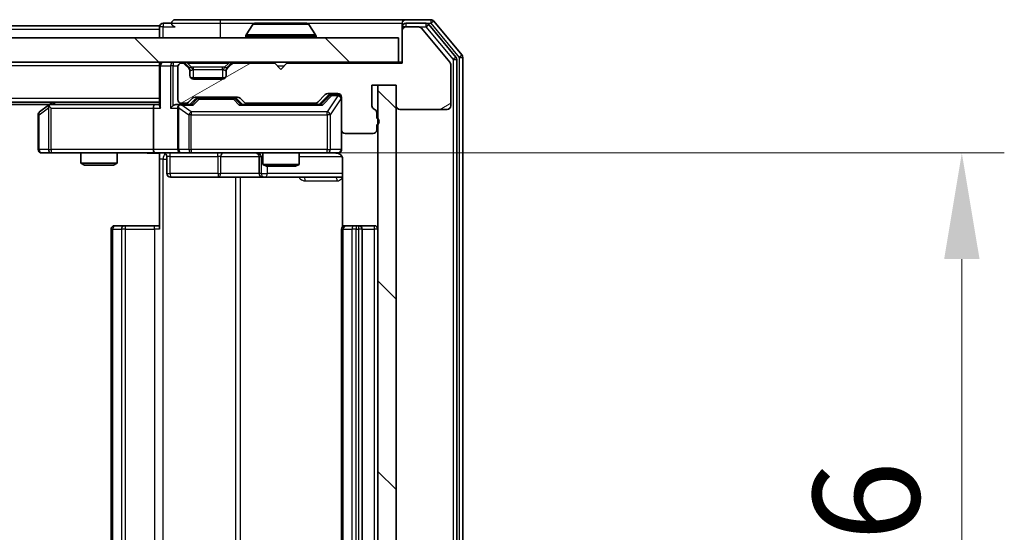
# Model space of a CAD drawing. Units: millimetres. Extents: x 0 to 5795, y 0 to 984.
# Drawn here: x 1952 to 2033, y 761 to 804 of the extents above; entities that cross this region are included whole.
import ezdxf

# ---------------------------------------------------------------- set-up
doc = ezdxf.new("R2010")
doc.units = ezdxf.units.MM
doc.header["$LTSCALE"] = 2.5
doc.layers.get('Defpoints').update_dxf_attribs({"lineweight": 25})
for name, color, linetype, lineweight in [('Dimension (ISO)', 7, 'Continuous', 18), ('Dimension (ISO) @ 1', 7, 'Continuous', 18), ('Visible (ISO)', 7, 'Continuous', 35), ('Visible Narrow (ISO)', 7, 'Continuous', 25)]:
    doc.layers.add(name, color=color, linetype=linetype, lineweight=lineweight)
doc.layers.add('Hatch (ISO)', color=1, linetype='Continuous', lineweight=18, true_color=0xff0000)
doc.styles.add('Note Text (TK)', font='MS PGothic.ttf')
doc.dimstyles.new('Default - Method 1b (TK)', dxfattribs={"dimscale": 2.5, "dimtxt": 2.5, "dimasz": 2.5, "dimexe": 1, "dimexo": 1.5, "dimgap": 1, "dimtad": 1, "dimrnd": 1e-08, "dimdsep": 46, "dimtxsty": 'Note Text (TK)', "dimcen": 0.09, "dimdle": 5, "dimclrd": 100, "dimclre": 100, "dimclrt": 7, "dimadec": 1, "dimazin": 1, "dimtfac": 1, "dimtmove": 0, "dimatfit": 3, "dimfxl": 0, "dimtolj": 1, "dimlwd": -1, "dimlwe": -1, "dimarcsym": 0})
pattern_1 = [(135.0002, (936.75, -28), (-7.857695, -7.85775), [])]

# ---------------------------------------------------------------- blocks, each defined once
blk = doc.blocks.new('*D109')
at = {"layer": 'Defpoints', "color": 0, "transparency": 16777216}
for p in [(1962.84, 792.526), (1962.84, 726.526), (2029.34, 726.526)]:
    blk.add_point(p, dxfattribs=at)
at = {"layer": 'Dimension (ISO)', "color": 100, "transparency": 16777216}
for p, q in [((1968.09, 792.526), (2032.84, 792.526)), ((2029.34, 783.776), (2029.34, 735.276)), ((1968.09, 726.526), (2032.84, 726.526))]:
    blk.add_line(p, q, dxfattribs=at)
for points in [[(2027.882, 783.776), (2030.798, 783.776), (2029.34, 792.526)], [(2027.882, 735.276), (2030.798, 735.276), (2029.34, 726.526)]]:
    blk.add_solid(points, dxfattribs=at)
at = {"layer": 'Dimension (ISO)', "color": 7, "transparency": 16777216, "insert": (2021.465, 753.858), "char_height": 8.75, "attachment_point": 4, "rotation": 90, "style": 'Note Text (TK)'}
blk.add_mtext('\\A1;66', dxfattribs=at)

msp = doc.modelspace()

# ---------------------------------------------------------------- hatches: boundary and pattern name
at = {"layer": 'Hatch (ISO)'}
h = msp.add_hatch(dxfattribs=at)
h.set_pattern_fill('ANSI31', color=256, scale=88.9, angle=-14.999978, style=0)
h.set_pattern_definition([(30, (936.75, -28), (-5.55625, 9.623705), [])])
edge = h.paths.add_edge_path()
edge.add_line((1981.1157, 795.4089), (1981.1157, 795.8603))
edge.add_ellipse((1980.8157, 795.8603), major_axis=(0, 0.3), ratio=1, start_angle=270, end_angle=340.528779)
edge.add_ellipse((1981.0157, 796.426), major_axis=(-0.2828, 0.1), ratio=1, start_angle=19.471221, end_angle=90, ccw=False)
edge.add_line((1980.7157, 796.426), (1980.7157, 798.126))
edge.add_line((1980.7157, 798.126), (1982.7157, 798.126))
edge.add_line((1982.7157, 798.126), (1982.7157, 796.426))
edge.add_ellipse((1983.0157, 796.426), major_axis=(0, -0.3), ratio=1, start_angle=270, end_angle=360)
edge.add_line((1983.0157, 796.126), (1986.9157, 796.126))
edge.add_ellipse((1986.9157, 796.426), major_axis=(0.3, 0), ratio=1, start_angle=270, end_angle=360)
edge.add_line((1987.2157, 796.426), (1987.2157, 799.8174))
edge.add_ellipse((1986.9157, 799.8174), major_axis=(0, 0.3), ratio=1, start_angle=270, end_angle=309.805571)
edge.add_line((1987.1461, 800.0095), (1984.8056, 802.8181))
edge.add_ellipse((1984.5751, 802.626), major_axis=(-0.1921, 0.2305), ratio=1, start_angle=270, end_angle=320.194429)
edge.add_line((1984.5751, 802.926), (1983.5157, 802.926))
edge.add_ellipse((1983.5157, 802.626), major_axis=(-0.3, 0), ratio=1, start_angle=270, end_angle=360)
edge.add_line((1983.2157, 802.626), (1983.2157, 799.926))
edge.add_line((1983.2157, 799.926), (1973.7157, 799.926))
edge.add_line((1973.7157, 799.926), (1973.2157, 799.426))
edge.add_line((1973.2157, 799.426), (1972.7157, 799.926))
edge.add_line((1972.7157, 799.926), (1969.3399, 799.926))
edge.add_ellipse((1969.3399, 799.626), major_axis=(-0.3, 0), ratio=1, start_angle=270, end_angle=315)
edge.add_line((1969.1278, 799.8382), (1968.8035, 799.5139))
edge.add_ellipse((1969.0157, 799.3018), major_axis=(-0.2121, -0.2121), ratio=1, start_angle=270, end_angle=315)
edge.add_line((1968.7157, 799.3018), (1968.7157, 798.926))
edge.add_ellipse((1968.4157, 798.926), major_axis=(0, -0.3), ratio=1, start_angle=0, end_angle=90, ccw=False)
edge.add_line((1968.4157, 798.626), (1966.0157, 798.626))
edge.add_ellipse((1966.0157, 798.926), major_axis=(-0.3, 0), ratio=1, start_angle=0, end_angle=90, ccw=False)
edge.add_line((1965.7157, 798.926), (1965.7157, 799.3018))
edge.add_ellipse((1965.4157, 799.3018), major_axis=(0, 0.3), ratio=1, start_angle=270, end_angle=315)
edge.add_line((1965.6278, 799.5139), (1965.3035, 799.8382))
edge.add_ellipse((1965.0914, 799.626), major_axis=(-0.2121, 0.2121), ratio=1, start_angle=270, end_angle=315)
edge.add_line((1965.0914, 799.926), (1965.0157, 799.926))
edge.add_ellipse((1965.0157, 799.626), major_axis=(-0.3, 0), ratio=1, start_angle=270, end_angle=360)
edge.add_line((1964.7157, 799.626), (1964.7157, 796.926))
edge.add_ellipse((1965.0157, 796.926), major_axis=(0, -0.3), ratio=1, start_angle=270, end_angle=360)
edge.add_line((1965.0157, 796.626), (1965.3914, 796.626))
edge.add_ellipse((1965.3914, 796.926), major_axis=(0.3, 0), ratio=1, start_angle=270, end_angle=315)
edge.add_line((1965.6035, 796.7139), (1965.9278, 797.0382))
edge.add_ellipse((1966.1399, 796.826), major_axis=(0.2121, 0.2121), ratio=1, start_angle=45, end_angle=90, ccw=False)
edge.add_line((1966.1399, 797.126), (1969.6414, 797.126))
edge.add_ellipse((1969.6414, 796.826), major_axis=(0.3, 0), ratio=1, start_angle=45, end_angle=90, ccw=False)
edge.add_line((1969.8535, 797.0382), (1970.1778, 796.7139))
edge.add_ellipse((1970.3899, 796.926), major_axis=(0.2121, -0.2121), ratio=1, start_angle=270, end_angle=315)
edge.add_line((1970.3899, 796.626), (1976.0414, 796.626))
edge.add_ellipse((1976.0414, 796.926), major_axis=(0.3, 0), ratio=1, start_angle=270, end_angle=315)
edge.add_line((1976.2535, 796.7139), (1976.8778, 797.3382))
edge.add_ellipse((1977.0899, 797.126), major_axis=(0.2121, 0.2121), ratio=1, start_angle=45, end_angle=90, ccw=False)
edge.add_line((1977.0899, 797.426), (1977.9157, 797.426))
edge.add_ellipse((1977.9157, 797.126), major_axis=(0.3, 0), ratio=1, start_angle=0, end_angle=90, ccw=False)
edge.add_line((1978.2157, 797.126), (1978.2157, 794.426))
edge.add_ellipse((1978.5157, 794.426), major_axis=(0, -0.3), ratio=1, start_angle=270, end_angle=360)
edge.add_line((1978.5157, 794.126), (1980.8157, 794.126))
edge.add_ellipse((1980.8157, 794.426), major_axis=(0.3, 0), ratio=1, start_angle=270, end_angle=360)
edge.add_line((1981.1157, 794.426), (1981.1157, 794.8432))
edge.add_ellipse((1981.0157, 795.126), major_axis=(0.2828, 0.1), ratio=1, start_angle=270, end_angle=411.057559)
h = msp.add_hatch(dxfattribs=at)
h.set_pattern_fill('ANSI31', color=256, scale=88.9, angle=90.00021, style=0)
h.set_pattern_definition(pattern_1)
h.paths.add_polyline_path([(1793.5157, 802.026), (1793.5157, 800.026), (1982.9157, 800.026), (1982.9157, 802.026)])
h = msp.add_hatch(dxfattribs=at)
h.set_pattern_fill('ANSI31', color=256, scale=88.9, angle=90.00021, style=0)
h.set_pattern_definition(pattern_1)
h.paths.add_polyline_path([(1982.7157, 798.126), (1981.2157, 798.126), (1981.2157, 720.926), (1982.7157, 720.926)])

# ---------------------------------------------------------------- linework, layer by layer
at = {"layer": 'Visible (ISO)'}
for p, q in [((1968.2157, 803.526), (1964.5157, 803.526)), ((1983.5157, 803.526), (1968.2157, 803.526)), ((1985.5751, 803.526), (1983.5157, 803.526)), ((1988.1461, 800.6095), (1985.8056, 803.4181)), ((1963.2157, 803.026), (1813.2157, 803.026)), ((1963.2157, 802.726), (1963.2157, 803.026)), ((1963.2157, 802.726), (1963.2157, 802.026)), ((1964.2157, 803.226), (1963.5157, 803.226)), ((1970.9065, 803.135), (1970.348, 802.2757)), ((1975.3571, 803.226), (1971.0742, 803.226)), ((1975.5248, 803.135), (1976.0833, 802.2757)), ((1983.2157, 802.926), (1983.2157, 803.226)), ((1983.2157, 802.926), (1983.2157, 802.626)), ((1983.2157, 802.626), (1983.2157, 799.926)), ((1985.1743, 803.226), (1983.5157, 803.226)), ((1984.5751, 802.926), (1983.5157, 802.926)), ((1987.1461, 800.0095), (1984.8056, 802.8181)), ((1987.6461, 800.4284), (1985.4048, 803.1181)), ((1982.9157, 802.026), (1793.5157, 802.026)), ((1970.3157, 802.126), (1970.3157, 802.1667)), ((1976.1157, 802.126), (1976.1157, 802.1667)), ((1982.9157, 800.026), (1982.9157, 802.026)), ((1987.7157, 718.8157), (1987.7157, 800.2364)), ((1988.2157, 718.6346), (1988.2157, 800.4174)), ((1793.5157, 800.026), (1982.9157, 800.026)), ((1963.2157, 799.726), (1963.2157, 800.026)), ((1963.2157, 799.726), (1963.2157, 796.4382)), ((1964.7157, 799.626), (1964.7157, 796.926)), ((1965.0914, 799.926), (1965.0157, 799.926)), ((1965.6278, 799.6139), (1965.3035, 799.9382)), ((1965.6278, 799.5139), (1965.3035, 799.8382)), ((1965.6482, 799.5934), (1965.6278, 799.6139)), ((1965.7157, 799.3018), (1965.7157, 799.4018)), ((1968.7157, 799.4018), (1968.7157, 799.3018)), ((1968.8035, 799.6139), (1968.7831, 799.5934)), ((1969.1278, 799.9382), (1968.8035, 799.6139)), ((1969.1278, 799.8382), (1968.8035, 799.5139)), ((1972.7157, 799.926), (1969.3399, 799.926)), ((1973.2157, 799.426), (1972.7157, 799.926)), ((1973.7157, 799.926), (1973.2157, 799.426)), ((1983.2157, 799.926), (1973.7157, 799.926)), ((1983.2157, 800.026), (1982.9157, 800.026)), ((1987.2157, 796.426), (1987.2157, 799.8174)), ((1965.7157, 798.926), (1965.7157, 799.3018)), ((1968.6393, 798.726), (1965.7921, 798.726)), ((1968.4157, 798.626), (1966.0157, 798.626)), ((1968.7157, 799.3018), (1968.7157, 798.926)), ((1980.7157, 796.426), (1980.7157, 798.126)), ((1980.7157, 798.126), (1982.7157, 798.126)), ((1982.7157, 798.126), (1981.2157, 798.126)), ((1981.2157, 798.126), (1981.2157, 720.926)), ((1982.7157, 798.126), (1982.7157, 796.426)), ((1982.7157, 720.926), (1982.7157, 798.126)), ((1965.6035, 796.7139), (1965.9278, 797.0382)), ((1965.7157, 796.526), (1966.1278, 796.9381)), ((1966.1399, 797.126), (1969.6414, 797.126)), ((1966.4834, 797.026), (1966.34, 797.026)), ((1969.2979, 797.026), (1966.4834, 797.026)), ((1969.4414, 797.026), (1969.2979, 797.026)), ((1969.6535, 796.9381), (1970.0657, 796.526)), ((1969.8535, 797.0382), (1970.1778, 796.7139)), ((1976.2535, 796.7139), (1976.8778, 797.3382)), ((1976.3657, 796.526), (1977.0778, 797.2381)), ((1977.0899, 797.426), (1977.9157, 797.426)), ((1977.4265, 797.326), (1977.29, 797.326)), ((1977.9157, 797.326), (1977.4265, 797.326)), ((1978.2157, 797.126), (1978.2157, 794.426)), ((1963.2157, 796.726), (1813.2157, 796.726)), ((1954.149, 796.526), (1822.2823, 796.526)), ((1954.069, 796.466), (1953.3357, 795.916)), ((1954.4157, 796.726), (1954.069, 796.466)), ((1954.2791, 796.226), (1954.1234, 796.3816)), ((1962.8399, 796.526), (1954.249, 796.526)), ((1962.7157, 796.226), (1962.7157, 792.826)), ((1963.2157, 796.526), (1962.8399, 796.526)), ((1965.0157, 796.526), (1964.6399, 796.526)), ((1964.7157, 796.226), (1964.7157, 792.826)), ((1965.0157, 796.626), (1965.3914, 796.626)), ((1965.8918, 796.526), (1965.0157, 796.526)), ((1976.5418, 796.526), (1969.8896, 796.526)), ((1970.3899, 796.626), (1976.0414, 796.626)), ((1971.7157, 796.626), (1971.7157, 796.526)), ((1974.7157, 796.626), (1974.7157, 796.526)), ((1983.0157, 796.126), (1986.9157, 796.126)), ((1953.2157, 795.676), (1953.2157, 792.826)), ((1981.1157, 795.4089), (1981.1157, 795.8603)), ((1981.1157, 794.426), (1981.1157, 794.8432)), ((1978.2157, 792.826), (1978.2157, 794.426)), ((1978.5157, 794.126), (1980.8157, 794.126)), ((1953.5157, 792.526), (1954.2791, 792.526)), ((1954.2791, 792.526), (1962.8399, 792.526)), ((1956.7157, 792.526), (1956.7157, 791.6794)), ((1959.7157, 792.526), (1959.7157, 791.6794)), ((1965.0157, 792.526), (1962.8399, 792.526)), ((1963.2157, 792.5183), (1963.2157, 792.026)), ((1963.2157, 786.226), (1963.2157, 792.026)), ((1963.817, 792.226), (1963.817, 790.826)), ((1965.0157, 792.526), (1965.8339, 792.526)), ((1965.8339, 792.526), (1977.0302, 792.526)), ((1971.4211, 792.226), (1971.4211, 790.826)), ((1971.7157, 792.526), (1971.7157, 791.5794)), ((1974.7157, 792.526), (1974.7157, 791.5794)), ((1977.0302, 792.526), (1977.9157, 792.526)), ((1978.3055, 792.026), (1978.3055, 786.4401)), ((1956.7157, 791.6794), (1959.7157, 791.6794)), ((1957.0224, 791.526), (1956.7157, 791.6794)), ((1959.4089, 791.526), (1957.0224, 791.526)), ((1959.4089, 791.526), (1959.7157, 791.6794)), ((1971.7157, 791.5794), (1974.7157, 791.5794)), ((1972.0224, 791.426), (1971.7157, 791.5794)), ((1974.4089, 791.426), (1972.0224, 791.426)), ((1974.4089, 791.426), (1974.7157, 791.5794)), ((1964.117, 790.526), (1968.0466, 790.526)), ((1968.0466, 790.526), (1971.7211, 790.526)), ((1971.7211, 790.526), (1971.8927, 790.526)), ((1971.8927, 790.526), (1978.3055, 790.526)), ((1959.5157, 786.526), (1959.5742, 786.526)), ((1960.2813, 786.526), (1959.5742, 786.526)), ((1960.2813, 786.526), (1960.4228, 786.526)), ((1962.8014, 786.526), (1960.4228, 786.526)), ((1962.8014, 786.526), (1963.2157, 786.526)), ((1978.5157, 786.526), (1978.5742, 786.526)), ((1979.2813, 786.526), (1978.5742, 786.526)), ((1979.2813, 786.526), (1979.4228, 786.526)), ((1979.6157, 786.526), (1979.4228, 786.526)), ((1980.9157, 786.526), (1979.6157, 786.526)), ((1959.2157, 786.226), (1959.2157, 732.826)), ((1978.2157, 786.226), (1978.2157, 732.826)), ((1979.9157, 732.826), (1979.9157, 786.226))]:
    msp.add_line(p, q, dxfattribs=at)
for centre, radius, start, end in [((1964.5157, 803.226), 0.3, 90, 180), ((1983.5157, 803.226), 0.3, 90, 180), ((1985.5751, 803.226), 0.3, 39.805571, 90), ((1963.5157, 802.926), 0.3, 90, 180), ((1964.5157, 803.226), 0.3, 180, 270), ((1971.0742, 803.026), 0.2, 90, 146.976132), ((1975.3571, 803.026), 0.2, 33.023868, 90), ((1983.5157, 802.926), 0.3, 90, 180), ((1983.5157, 802.626), 0.3, 90, 180), ((1984.5751, 802.626), 0.3, 39.805571, 90), ((1985.1743, 802.926), 0.3, 39.805571, 90), ((1970.5157, 802.1667), 0.2, 146.976132, 180), ((1970.4157, 802.126), 0.1, 180, 270), ((1976.0157, 802.126), 0.1, 270, 0), ((1975.9157, 802.1667), 0.2, 0, 33.023868), ((1987.4157, 800.2364), 0.3, 0, 39.805571), ((1987.9157, 800.4174), 0.3, 0, 39.805571), ((1963.5157, 799.726), 0.3, 90, 180), ((1965.0157, 799.626), 0.3, 90, 180), ((1965.0914, 799.726), 0.3, 45, 90), ((1965.0914, 799.626), 0.3, 45, 90), ((1965.4157, 799.4018), 0.3, 0, 45), ((1965.4157, 799.3018), 0.3, 0, 45), ((1969.0157, 799.4018), 0.3, 135, 180), ((1969.0157, 799.3018), 0.3, 135, 180), ((1969.3399, 799.726), 0.3, 90, 135), ((1969.3399, 799.626), 0.3, 90, 135), ((1986.9157, 799.8174), 0.3, 0, 39.805571), ((1966.0157, 798.926), 0.3, 180, 270), ((1968.4157, 798.926), 0.3, 270, 0), ((1965.0157, 796.926), 0.3, 180, 270), ((1966.1399, 796.826), 0.3, 90, 135), ((1969.6414, 796.826), 0.3, 45, 90), ((1977.0899, 797.126), 0.3, 90, 135), ((1977.9157, 797.126), 0.3, 0, 90), ((1977.9157, 797.026), 0.3, 0, 90), ((1954.249, 796.226), 0.3, 113.437984, 126.869898), ((1954.249, 796.226), 0.3, 90, 113.437984), ((1965.0157, 796.226), 0.3, 148.755545, 180), ((1965.0157, 796.226), 0.3, 90, 113.437985), ((1965.3914, 796.926), 0.3, 270, 315), ((1970.3899, 796.926), 0.3, 225, 270), ((1976.0414, 796.926), 0.3, 270, 315), ((1981.0157, 796.426), 0.3, 180, 250.528779), ((1980.8157, 795.8603), 0.3, 0, 70.528779), ((1983.0157, 796.426), 0.3, 180, 270), ((1986.9157, 796.426), 0.3, 270, 0), ((1953.5157, 795.676), 0.3, 126.869898, 180), ((1981.0157, 795.126), 0.3, 289.471221, 70.528779), ((1978.5157, 794.426), 0.3, 180, 270), ((1980.8157, 794.426), 0.3, 270, 0), ((1953.5157, 792.826), 0.3, 180, 270), ((1963.517, 792.226), 0.3, 0, 90), ((1965.0157, 792.826), 0.3, 180, 270), ((1971.1211, 792.226), 0.3, 0, 90), ((1977.7157, 792.026), 0.5, 75.524479, 90), ((1977.9157, 792.826), 0.3, 270, 0), ((1964.117, 790.826), 0.3, 180, 270), ((1971.7211, 790.826), 0.3, 180, 270), ((1959.5157, 786.226), 0.3, 90, 180), ((1978.5157, 786.226), 0.3, 90, 180), ((1979.6157, 786.226), 0.3, 0, 90), ((1980.9157, 786.226), 0.3, 0, 90)]:
    msp.add_arc(centre, radius, start, end, dxfattribs=at)
for centre, major_axis, ratio, start_param, end_param in [((1966.34, 796.726), (-0.3, 0), 0.9998508, 4.712389, 5.4978618), ((1969.4414, 796.726), (0.3, 0), 0.9998508, 0.7853235, 1.5707963), ((1977.29, 797.026), (-0.3, 0), 0.9998508, 4.712389, 5.4978618), ((1954.2791, 796.2486), (0.2411, 0.4823), 0.3700244, 1.4790131, 1.7537399), ((1962.8399, 796.226), (0, -0.3), 0.4142136, 3.1415927, 4.712389), ((1963.5157, 796.226), (0.2772, -0.2772), 0.4142136, 3.5342917, 4.3196899), ((1964.3399, 796.226), (-0.2772, -0.2772), 0.4142136, 4.3196899, 5.1050881), ((1964.6399, 796.226), (-0.4243, 0), 0.7071068, 4.712389, 5.4977871), ((1965.0157, 796.2486), (-0.2515, 0.483), 0.3384375, 1.1216156, 1.3963425), ((1965.0479, 796.226), (-0.6487, 0.2044), 0.3384375, 4.8186392, 5.0530703), ((1965.9949, 796.226), (0.1246, -0.2958), 0.4004104, 2.3310669, 2.974568), ((1969.7864, 796.226), (-0.1246, -0.2958), 0.4004104, 3.3086173, 3.9521184), ((1976.6449, 796.226), (0.1246, -0.2958), 0.4004104, 2.3310669, 2.974568), ((1962.8399, 792.826), (0, -0.3), 0.4142136, 4.712389, 6.2831853)]:
    msp.add_ellipse(centre, major_axis=major_axis, ratio=ratio, start_param=start_param, end_param=end_param, dxfattribs=at)
for points, knots in [([(1971.1981, 803.226), (1971.1974, 803.226), (1971.1967, 803.226), (1971.195, 803.226), (1971.194, 803.226), (1971.1929, 803.226)], [-0.00023059908, -0.00023059908, -0.00023059908, -0.00023059908, 0, 0, 0.00033832945, 0.00033832945, 0.00033832945, 0.00033832945]), ([(1971.1929, 803.226), (1971.1939, 803.226), (1971.1948, 803.226), (1971.1964, 803.226), (1971.1971, 803.226), (1971.1977, 803.226)], [-0.00033832945, -0.00033832945, -0.00033832945, -0.00033832945, 0, 0, 0.00024151791, 0.00024151791, 0.00024151791, 0.00024151791]), ([(1973.605, 803.226), (1973.6049, 803.226), (1973.6049, 803.226), (1973.6045, 803.226), (1973.6042, 803.226), (1973.6039, 803.226)], [-0.00005424966, -0.00005424966, -0.00005424966, -0.00005424966, 0, 0, 0.00024151791, 0.00024151791, 0.00024151791, 0.00024151791]), ([(1973.605, 803.226), (1973.6052, 803.226), (1973.6053, 803.226), (1973.6057, 803.226), (1973.6059, 803.226), (1973.6061, 803.226)], [-0.00023059908, -0.00023059908, -0.00023059908, -0.00023059908, 0, 0, 0.00033832945, 0.00033832945, 0.00033832945, 0.00033832945]), ([(1954.1297, 796.5013), (1954.1287, 796.4989), (1954.1278, 796.4963), (1954.1226, 796.4791), (1954.12, 796.4597), (1954.1196, 796.4225), (1954.1209, 796.4016), (1954.1234, 796.3816)], [0.381031219, 0.381031219, 0.381031219, 0.381031219, 0.382741903, 0.382741903, 0.391761654, 0.391761654, 0.398553638, 0.398553638, 0.398553638, 0.398553638]), ([(1964.8963, 796.5013), (1964.8901, 796.4985), (1964.884, 796.4957), (1964.8515, 796.4789), (1964.8223, 796.4574), (1964.7862, 796.4205), (1964.771, 796.4008), (1964.7592, 796.3816)], [0.250886757, 0.250886757, 0.250886757, 0.250886757, 0.252877969, 0.252877969, 0.261958418, 0.261958418, 0.268388032, 0.268388032, 0.268388032, 0.268388032]), ([(1963.2157, 792.5142), (1963.0224, 792.5042), (1962.8287, 792.4979), (1962.4411, 792.5089), (1962.2473, 792.526), (1962.0531, 792.526)], [0, 0, 0, 0, 0.05805072, 0.05805072, 0.11630897, 0.11630897, 0.11630897, 0.11630897]), ([(1978.2157, 792.826), (1978.2157, 792.826), (1978.2157, 792.8111), (1978.2157, 792.8022), (1978.2157, 792.8007), (1978.2157, 792.7999), (1978.2157, 792.7998), (1978.2157, 792.7997), (1978.2157, 792.7998), (1978.2157, 792.7993), (1978.2157, 792.7993), (1978.2157, 792.7988), (1978.2157, 792.7987), (1978.2157, 792.7985), (1978.2157, 792.7983), (1978.2157, 792.7979), (1978.2157, 792.7976), (1978.2156, 792.7964), (1978.2156, 792.7952), (1978.2154, 792.7853), (1978.2148, 792.7764), (1978.2121, 792.7527), (1978.2092, 792.7378), (1978.1968, 792.6926), (1978.1835, 792.6629), (1978.1482, 792.6088), (1978.1256, 792.5838), (1978.0748, 792.5444), (1978.0463, 792.5291), (1977.987, 792.5081), (1977.9555, 792.5021), (1977.8961, 792.5001), (1977.8677, 792.5031), (1977.8407, 792.5102)], [0, 0, 0, 0, 0.05281999, 0.05281999, 0.06906004, 0.06906004, 0.07210481, 0.07210481, 0.07438843, 0.07438843, 0.07481761, 0.07481761, 0.07490041, 0.07490041, 0.07498394, 0.07498394, 0.07506756, 0.07506756, 0.07540702, 0.07540702, 0.07805398, 0.07805398, 0.08258499, 0.08258499, 0.0921136, 0.0921136, 0.10195528, 0.10195528, 0.11140462, 0.11140462, 0.12083012, 0.12083012, 0.12921615, 0.12921615, 0.12921615, 0.12921615]), ([(1977.9352, 792.5014), (1977.9499, 792.497), (1977.964, 792.4921), (1978.038, 792.4625), (1978.104, 792.4204), (1978.1969, 792.3317), (1978.2408, 792.27), (1978.2903, 792.157), (1978.3055, 792.0863), (1978.3055, 792.026)], [0.090531869, 0.090531869, 0.090531869, 0.090531869, 0.094854307, 0.094854307, 0.114425932, 0.114425932, 0.133369726, 0.133369726, 0.151444025, 0.151444025, 0.151444025, 0.151444025])]:
    msp.add_open_spline(points, degree=3, knots=knots, dxfattribs=at)
at = {"layer": 'Visible Narrow (ISO)'}
for p, q in [((1968.2157, 803.526), (1968.2157, 803.226)), ((1985.5751, 803.526), (1985.5751, 803.226)), ((1985.5751, 803.226), (1985.8056, 803.4181)), ((1963.2157, 802.726), (1813.2157, 802.726)), ((1963.5157, 802.926), (1963.2157, 802.926)), ((1963.5157, 803.226), (1963.5157, 802.926)), ((1963.5157, 802.926), (1964.5157, 802.926)), ((1963.5157, 802.026), (1963.5157, 802.926)), ((1964.2157, 803.226), (1968.2157, 803.226)), ((1968.2157, 803.226), (1968.2157, 802.026)), ((1968.2157, 803.226), (1971.0742, 803.226)), ((1975.5248, 803.135), (1970.9065, 803.135)), ((1975.3571, 803.226), (1983.2157, 803.226)), ((1983.5157, 802.926), (1983.2157, 802.926)), ((1983.5157, 803.226), (1983.5157, 802.926)), ((1984.5751, 802.926), (1985.1743, 802.926)), ((1985.1743, 803.226), (1985.1743, 802.926)), ((1985.1743, 803.226), (1985.5751, 803.226)), ((1985.1743, 802.926), (1985.4048, 803.1181)), ((1985.1743, 802.926), (1987.4157, 800.2364)), ((1985.5751, 803.226), (1987.9157, 800.4174)), ((1976.1157, 802.1667), (1970.3157, 802.1667)), ((1970.3157, 802.126), (1976.1157, 802.126)), ((1976.0833, 802.2757), (1970.348, 802.2757)), ((1987.6461, 800.4284), (1987.4157, 800.2364)), ((1987.4157, 800.2364), (1987.7157, 800.2364)), ((1987.4157, 800.2364), (1987.4157, 718.8157)), ((1988.1461, 800.6095), (1987.9157, 800.4174)), ((1987.9157, 800.4174), (1988.2157, 800.4174)), ((1987.9157, 800.4174), (1987.9157, 718.6346)), ((1963.2157, 799.726), (1813.2157, 799.726)), ((1963.3035, 799.726), (1963.2157, 799.726)), ((1963.3035, 799.726), (1964.1278, 799.726)), ((1963.3035, 796.226), (1963.3035, 799.726)), ((1964.3399, 799.726), (1964.1278, 799.726)), ((1964.1278, 799.726), (1964.1278, 796.226)), ((1964.3399, 800.026), (1964.3399, 799.726)), ((1964.3399, 799.726), (1964.7328, 799.726)), ((1964.3399, 796.4382), (1964.3399, 799.726)), ((1965.0914, 800.026), (1965.0914, 799.926)), ((1965.3035, 799.9382), (1965.2475, 799.8822)), ((1965.5157, 799.9382), (1965.5157, 800.026)), ((1965.5157, 799.9382), (1965.8604, 799.5934)), ((1965.5157, 799.9382), (1968.9157, 799.9382)), ((1965.5778, 799.5639), (1965.6278, 799.6139)), ((1965.7157, 799.4018), (1965.6985, 799.4018)), ((1965.7157, 799.4018), (1965.7259, 799.3813)), ((1966.0157, 799.4018), (1966.0157, 799.6139)), ((1968.4157, 799.6139), (1966.0157, 799.6139)), ((1966.0157, 799.4018), (1968.4157, 799.4018)), ((1966.0157, 798.726), (1966.0157, 799.4018)), ((1968.4157, 799.4018), (1968.4157, 799.6139)), ((1968.4157, 799.4018), (1968.4157, 798.726)), ((1968.9157, 799.9382), (1968.5709, 799.5934)), ((1968.7054, 799.3813), (1968.7157, 799.4018)), ((1968.7328, 799.4018), (1968.7157, 799.4018)), ((1968.8035, 799.6139), (1968.8535, 799.5639)), ((1968.9157, 799.9382), (1968.9157, 800.026)), ((1969.1838, 799.8822), (1969.1278, 799.9382)), ((1969.3399, 799.926), (1969.3399, 800.026)), ((1972.9157, 799.726), (1973.5157, 799.726)), ((1963.2157, 797.026), (1813.2157, 797.026)), ((1966.2713, 796.9381), (1965.8686, 796.526)), ((1965.9949, 796.466), (1966.4834, 796.966)), ((1966.1278, 796.9381), (1966.2713, 796.9381)), ((1966.4834, 797.026), (1966.4834, 796.966)), ((1966.4834, 796.966), (1969.2979, 796.966)), ((1969.2979, 796.966), (1969.2979, 797.026)), ((1969.2979, 796.966), (1969.7864, 796.466)), ((1969.9127, 796.526), (1969.5101, 796.9381)), ((1969.5101, 796.9381), (1969.6535, 796.9381)), ((1977.2143, 797.2381), (1976.5186, 796.526)), ((1976.6449, 796.466), (1977.4265, 797.266)), ((1977.9157, 797.2441), (1977.0302, 795.916)), ((1977.0778, 797.2381), (1977.2143, 797.2381)), ((1977.2986, 795.676), (1978.184, 797.0041)), ((1977.4265, 797.326), (1977.4265, 797.266)), ((1977.4265, 797.266), (1977.9157, 797.266)), ((1977.9157, 797.266), (1977.9157, 797.326)), ((1977.9157, 797.266), (1977.9157, 797.2441)), ((1978.2157, 797.0041), (1978.184, 797.0041)), ((1978.184, 797.0041), (1978.184, 792.826)), ((1953.2963, 795.676), (1954.0597, 796.2486)), ((1954.0597, 796.2486), (1954.0597, 792.826)), ((1954.2791, 796.226), (1962.7157, 796.226)), ((1954.2791, 792.826), (1954.2791, 796.226)), ((1954.3625, 796.526), (1954.6292, 796.726)), ((1962.7157, 796.226), (1963.3035, 796.226)), ((1964.1278, 796.226), (1964.7157, 796.226)), ((1964.811, 796.2486), (1965.6292, 795.676)), ((1964.811, 792.826), (1964.811, 796.2486)), ((1965.0479, 796.466), (1965.9949, 796.466)), ((1965.8339, 795.916), (1965.0479, 796.466)), ((1969.7864, 796.466), (1976.6449, 796.466)), ((1953.2157, 795.676), (1953.2963, 795.676)), ((1953.2963, 792.826), (1953.2963, 795.676)), ((1965.8339, 795.676), (1965.6292, 795.676)), ((1965.6292, 795.676), (1965.6292, 792.826)), ((1965.8339, 795.916), (1965.8339, 795.676)), ((1977.0302, 795.916), (1965.8339, 795.916)), ((1965.8339, 792.826), (1965.8339, 795.676)), ((1965.8339, 795.676), (1977.0302, 795.676)), ((1977.0302, 795.676), (1977.0302, 795.916)), ((1977.2986, 795.676), (1977.0302, 795.676)), ((1977.0302, 795.676), (1977.0302, 792.826)), ((1977.2986, 792.826), (1977.2986, 795.676)), ((1953.2157, 792.826), (1953.2963, 792.826)), ((1954.0597, 792.826), (1953.2963, 792.826)), ((1954.0597, 792.826), (1954.2791, 792.826)), ((1962.7157, 792.826), (1954.2791, 792.826)), ((1954.2791, 792.826), (1954.2791, 792.526)), ((1964.7157, 792.826), (1962.7157, 792.826)), ((1963.5086, 792.026), (1963.2157, 792.026)), ((1963.5086, 727.026), (1963.5086, 792.026)), ((1963.5086, 792.026), (1963.817, 792.026)), ((1964.1039, 792.226), (1963.817, 792.226)), ((1964.1039, 792.226), (1968.0335, 792.226)), ((1964.1039, 790.826), (1964.1039, 792.226)), ((1964.7157, 792.826), (1964.811, 792.826)), ((1965.6292, 792.826), (1964.811, 792.826)), ((1965.6292, 792.826), (1965.8339, 792.826)), ((1965.8339, 792.826), (1965.8339, 792.526)), ((1977.0302, 792.826), (1965.8339, 792.826)), ((1968.2587, 792.226), (1968.0335, 792.226)), ((1968.0335, 792.226), (1968.0335, 790.826)), ((1968.2587, 792.226), (1971.4211, 792.226)), ((1968.2587, 790.826), (1968.2587, 792.226)), ((1971.4214, 792.226), (1971.4211, 792.226)), ((1971.4214, 792.226), (1971.593, 792.226)), ((1971.4214, 790.826), (1971.4214, 792.226)), ((1971.7157, 792.226), (1971.593, 792.226)), ((1971.593, 792.226), (1971.593, 790.826)), ((1974.7157, 792.226), (1978.2598, 792.226)), ((1977.0302, 792.826), (1977.2986, 792.826)), ((1977.0302, 792.526), (1977.0302, 792.826)), ((1978.184, 792.826), (1977.2986, 792.826)), ((1978.184, 792.826), (1978.2157, 792.826)), ((1972.1048, 790.826), (1972.1048, 791.426)), ((1963.817, 790.826), (1964.1039, 790.826)), ((1968.0335, 790.826), (1964.1039, 790.826)), ((1968.0335, 790.826), (1968.2587, 790.826)), ((1971.4211, 790.826), (1968.2587, 790.826)), ((1969.4865, 790.526), (1969.4865, 728.526)), ((1969.8909, 728.526), (1969.8909, 790.526)), ((1971.4211, 790.826), (1971.4214, 790.826)), ((1971.593, 790.826), (1971.4214, 790.826)), ((1971.593, 790.826), (1972.1048, 790.826)), ((1978.3055, 790.826), (1972.1048, 790.826)), ((1975.2305, 790.226), (1977.8606, 790.226)), ((1960.4228, 786.226), (1960.4228, 786.526)), ((1962.8014, 786.226), (1962.8014, 786.526)), ((1979.4228, 786.526), (1979.4228, 786.226)), ((1979.6157, 786.526), (1979.6157, 786.226)), ((1980.9157, 786.526), (1980.9157, 786.226)), ((1959.3621, 786.226), (1959.2157, 786.226)), ((1959.3621, 732.826), (1959.3621, 786.226)), ((1959.3621, 786.226), (1960.0692, 786.226)), ((1960.0692, 786.226), (1960.0692, 732.826)), ((1960.4228, 786.226), (1960.0692, 786.226)), ((1960.4228, 732.826), (1960.4228, 786.226)), ((1960.4228, 786.226), (1962.8014, 786.226)), ((1962.8014, 786.226), (1962.8014, 732.826)), ((1963.2157, 786.226), (1962.8014, 786.226)), ((1978.3621, 786.226), (1978.2157, 786.226)), ((1978.3621, 732.826), (1978.3621, 786.226)), ((1978.3621, 786.226), (1979.0692, 786.226)), ((1979.0692, 786.226), (1979.0692, 732.826)), ((1979.4228, 786.226), (1979.0692, 786.226)), ((1979.4228, 732.826), (1979.4228, 786.226)), ((1979.4228, 786.226), (1979.6157, 786.226)), ((1979.6157, 786.226), (1979.6157, 732.826)), ((1979.9157, 786.226), (1979.6157, 786.226)), ((1979.9157, 786.226), (1980.9157, 786.226)), ((1980.9157, 786.226), (1980.9157, 732.826)), ((1981.2157, 786.226), (1980.9157, 786.226))]:
    msp.add_line(p, q, dxfattribs=at)
for centre, start, end in [((1966.0157, 799.0139), 90, 105), ((1968.4157, 799.0139), 75, 90)]:
    msp.add_arc(centre, 0.6, start, end, dxfattribs=at)
for centre, major_axis, ratio, start_param, end_param in [((1963.5157, 799.726), (0, 0.3), 0.7071068, 0, 1.5707963), ((1964.3399, 799.726), (0, 0.3), 0.7071068, 0, 1.5707963), ((1965.9399, 799.726), (-0.6476, 0.2345), 0.1095524, 5.465756, 6.5129536), ((1965.4361, 799.3813), (0.2121, 0.2121), 0.9351131, 5.4642684, 6.2831853), ((1966.0157, 799.6503), (-0.3688, -0.0542), 0.100173, 0.0743487, 1.1215463), ((1966.0157, 799.6503), (-0.2751, -0.289), 0.4138619, 6.1349654, 7.1821629), ((1965.8604, 799.3813), (0.0776, -0.2898), 0.2505628, 1.5037588, 2.3226757), ((1966.0157, 798.8018), (0, 0.6), 0.5, 0, 0.2617994), ((1968.4157, 798.8018), (0, 0.6), 0.5, 6.0213859, 6.2831853), ((1968.5709, 799.3813), (-0.0776, -0.2898), 0.2505628, 3.9605096, 4.7794265), ((1968.4157, 799.6503), (0.2751, -0.289), 0.4138619, 5.3842077, 6.4314052), ((1968.4157, 799.6503), (-0.3688, 0.0542), 0.100173, 2.0200464, 3.0672439), ((1968.9952, 799.3813), (-0.2121, 0.2121), 0.9351131, 0, 0.8189169), ((1968.4914, 799.726), (0.6476, 0.2345), 0.1095524, 6.053417, 7.1006146), ((1966.4834, 796.726), (0, 0.3), 0.9998508, 0, 0.7854728), ((1966.4834, 796.726), (-0.2146, 0.2096), 0.6901674, 5.305635, 6.266302), ((1969.2979, 796.726), (0, 0.3), 0.9998508, 5.4977125, 6.2831853), ((1969.2979, 796.726), (0.2146, 0.2096), 0.6901674, 0.0168833, 0.9775503), ((1977.4265, 797.026), (0, 0.3), 0.9998508, 0, 0.7854728), ((1977.4265, 797.026), (-0.2146, 0.2096), 0.6901674, 5.305635, 6.266302), ((1977.9157, 797.026), (0.3, 0), 0.8, 0, 1.5707963), ((1977.9157, 797.0041), (0.3, 0), 0.8, 0, 1.5707963), ((1977.9157, 797.0041), (0.2496, -0.1664), 0.7427814, 0.7314474, 2.0305866), ((1953.5157, 795.676), (-0.18, 0.24), 0.6509254, 0, 1.116638), ((1965.8339, 795.676), (-0.172, -0.2458), 0.6073134, 3.9975941, 5.1142321), ((1977.0302, 795.676), (-0.2496, 0.1664), 0.7427814, 3.87304, 5.1721792), ((1953.5157, 792.826), (0, -0.3), 0.7311768, 4.712389, 6.2831853), ((1954.2791, 792.826), (0, -0.3), 0.7311768, 4.712389, 6.2831853), ((1963.8621, 792.026), (0, -0.5), 0.7071068, 3.6320888, 4.712389), ((1964.0908, 792.226), (0, 0.3), 0.0436194, 4.712389, 6.2831853), ((1965.0157, 792.826), (0, -0.3), 0.682188, 4.712389, 6.2831853), ((1965.8339, 792.826), (0, -0.3), 0.682188, 4.712389, 6.2831853), ((1968.0204, 792.226), (0, 0.3), 0.0436194, 4.712389, 6.2831853), ((1968.4709, 792.226), (0, 0.3), 0.7071068, 0, 1.5707963), ((1971.1217, 792.226), (0, 0.3), 0.9990482, 4.712389, 6.2831853), ((1971.2933, 792.226), (0, 0.3), 0.9990482, 4.712389, 6.2831853), ((1977.0302, 792.826), (0, -0.3), 0.8944272, 0, 1.5707963), ((1977.9157, 792.826), (0, -0.3), 0.8944272, 0, 1.5707963), ((1964.117, 790.826), (0, -0.3), 0.0436194, 4.712389, 6.2831853), ((1968.0466, 790.826), (0, -0.3), 0.0436194, 4.712389, 6.2831853), ((1968.0466, 790.826), (0, -0.3), 0.7071068, 0, 1.5707963), ((1971.7211, 790.826), (0, -0.3), 0.9990482, 4.712389, 6.2831853), ((1971.8927, 790.826), (0, -0.3), 0.9990482, 4.712389, 6.2831853), ((1971.8927, 790.826), (0, -0.3), 0.7071068, 0, 1.5707963), ((1975.103, 790.226), (0, 0.3), 0.4251427, 4.712389, 6.2831853), ((1977.6852, 790.226), (0, 0.3), 0.5845417, 4.712389, 6.2831853), ((1959.5742, 786.226), (0, 0.3), 0.7071068, 0, 1.5707963), ((1960.2813, 786.226), (0, 0.3), 0.7071068, 0, 1.5707963), ((1978.5742, 786.226), (0, 0.3), 0.7071068, 0, 1.5707963), ((1979.2813, 786.226), (0, 0.3), 0.7071068, 0, 1.5707963)]:
    msp.add_ellipse(centre, major_axis=major_axis, ratio=ratio, start_param=start_param, end_param=end_param, dxfattribs=at)
for points, knots in [([(1963.2157, 792.5183), (1963.1098, 792.5149), (1962.8841, 792.5082), (1962.4759, 792.5129), (1962.2038, 792.526), (1962.0531, 792.526)], [-0.11479384, -0.11479384, -0.11479384, -0.11479384, -0.08309873, -0.04985924, 0, 0, 0, 0]), ([(1977.9157, 792.526), (1977.8887, 792.526), (1977.8512, 792.5142), (1977.8407, 792.5102), (1977.8406, 792.5102)], [0, 0, 0, 0, 0.049859236, 0.074882887, 0.074882887, 0.074882887, 0.074882887]), ([(1974.7142, 790.526), (1974.7424, 790.4775), (1974.8764, 790.3076), (1975.0806, 790.226), (1975.2305, 790.226)], [-0.065903572, -0.065903572, -0.065903572, -0.065903572, -0.048782062, 0, 0, 0, 0]), ([(1977.8606, 790.226), (1977.9911, 790.226), (1978.1628, 790.3116), (1978.2673, 790.4801), (1978.2888, 790.526)], [-0.09474832, -0.09474832, -0.09474832, -0.09474832, -0.04737416, -0.031458042, -0.031458042, -0.031458042, -0.031458042])]:
    msp.add_open_spline(points, degree=3, knots=knots, dxfattribs=at)

# ---------------------------------------------------------------- dimensions: what is measured, and where the dimension line sits
at = {"layer": 'Dimension (ISO) @ 1', "color": 100, "true_color": 0x00ff3f}
dim = msp.add_linear_dim(base=(2029.3399, 726.526), p1=(1962.8399, 792.526), p2=(1962.8399, 726.526), angle=90, dimstyle='Default - Method 1b (TK)', override={"dimscale": 1, "dimtxt": 8.75, "dimasz": 8.75, "dimexe": 3.5, "dimexo": 5.25, "dimgap": 3.5, "dimdec": 2, "dimcen": 0.315, "dimtol": 0, "dimlim": 0, "dimtp": 0, "dimtm": 0, "dimtdec": 2, "dimtix": 0, "dimtofl": 0, "dimtmove": 0, "dimatfit": 1}, dxfattribs=at)
dim.commit()
dim.dimension.update_dxf_attribs({"geometry": '*D109', "text_midpoint": (2029.3399, 759.526), "dimtype": 160})

doc.saveas('drawing.dxf')
